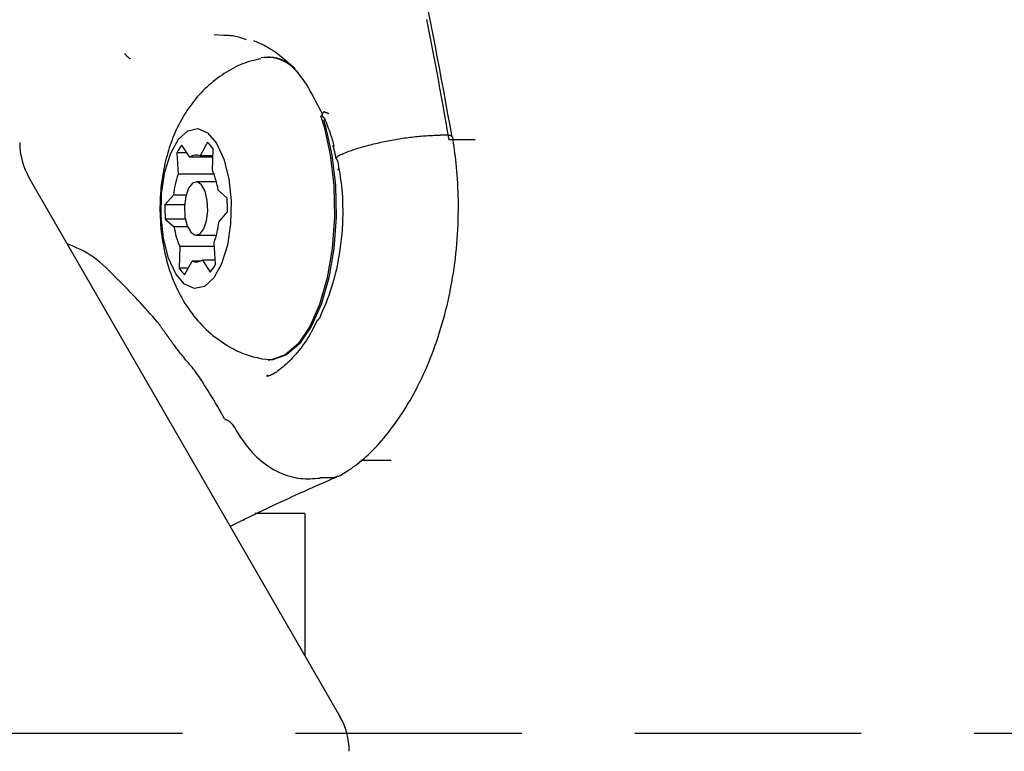
# Model space of a CAD drawing. Extents: x -3572 to 9519, y -2921 to 3364.
# Drawn here: x 6498 to 6553, y 665 to 706 of the extents above; entities that cross this region are included whole.
import ezdxf

# ---------------------------------------------------------------- set-up
doc = ezdxf.new("R2010")
doc.units = 0
doc.linetypes.add('DASHED', pattern=[19.05, 12.7, -6.35])

msp = doc.modelspace()

# ---------------------------------------------------------------- linework, layer by layer
at = {"color": 7, "linetype": 'Continuous'}
for p, q in [((6509.562, 705.292), (6509.009, 705.343)), ((6512.138, 704.083), (6512.048, 704.083)), ((6515.207, 700.668), (6515.207, 700.668)), ((6508.647, 699.304), (6508.23, 698.538)), ((6522.005, 699.703), (6521.713, 699.703)), ((6522.005, 699.703), (6522.005, 699.703)), ((6523.664, 699.439), (6522.187, 699.439)), ((6507.655, 698.476), (6507.208, 699.147)), ((6508.928, 697.718), (6508.959, 698.938)), ((6506.913, 698.715), (6506.995, 697.508)), ((6507.496, 698.715), (6506.913, 698.715)), ((6508.947, 698.476), (6507.655, 698.476)), ((6508.949, 698.538), (6508.23, 698.538)), ((6516.018, 697.839), (6515.938, 697.75)), ((6498.634, 697.292), (6516.062, 667.105)), ((6509.013, 697.508), (6506.995, 697.508)), ((6509.143, 697.083), (6508.004, 697.083)), ((6509.738, 696.173), (6509.239, 696.614)), ((6506.731, 696.341), (6506.253, 695.793)), ((6507.436, 696.341), (6506.731, 696.341)), ((6507.353, 695.793), (6506.253, 695.793)), ((6506.269, 694.994), (6506.769, 694.552)), ((6507.399, 694.994), (6506.269, 694.994)), ((6509.276, 694.825), (6509.755, 695.374)), ((6507.526, 694.552), (6506.769, 694.552)), ((6508.004, 694.083), (6509.143, 694.083)), ((6507.08, 693.448), (6507.049, 692.229)), ((6509.027, 693.448), (6507.08, 693.448)), ((6509.095, 692.452), (6509.013, 693.659)), ((6508.352, 692.691), (6508.8, 692.019)), ((6509.079, 692.691), (6508.352, 692.691)), ((6507.56, 692.229), (6507.049, 692.229)), ((6507.36, 691.862), (6507.778, 692.628)), ((6508.23, 692.628), (6507.778, 692.628)), ((6503.621, 691.582), (6503.615, 691.589)), ((6512.048, 687.083), (6512.138, 687.083)), ((6512.045, 686.222), (6511.96, 686.159)), ((6515.573, 680.454), (6515.021, 680.454)), ((6515.573, 680.454), (6515.573, 680.454)), ((6514.098, 678.462), (6511.303, 678.462)), ((6514.098, 678.462), (6511.303, 678.462)), ((6514.098, 678.462), (6514.098, 670.507))]:
    msp.add_line(p, q, dxfattribs=at)
at = {"linetype": 'DASHED'}
msp.add_line((6342.14, 666.129), (8033.678, 666.129), dxfattribs=at)
at = {"color": 7, "linetype": 'Continuous'}
for points in [[(6522.374, 699.601), (6522.257, 700.246), (6522.14, 700.892), (6522.023, 701.538), (6521.905, 702.185), (6521.785, 702.833), (6521.665, 703.481), (6521.543, 704.13), (6521.419, 704.78), (6521.293, 705.432), (6521.165, 706.085), (6521.034, 706.739)], [(6520.941, 706.194), (6521.036, 705.715), (6521.13, 705.236), (6521.223, 704.756), (6521.315, 704.276), (6521.406, 703.795), (6521.496, 703.313), (6521.585, 702.83), (6521.673, 702.347), (6521.76, 701.863), (6521.846, 701.379), (6521.932, 700.894), (6522.017, 700.409), (6522.102, 699.924), (6522.187, 699.439)], [(6509.572, 705.315), (6509.641, 705.316), (6509.71, 705.316), (6509.78, 705.315), (6509.851, 705.313), (6509.922, 705.309), (6509.995, 705.302), (6510.07, 705.293), (6510.146, 705.28), (6510.224, 705.263), (6510.305, 705.243), (6510.386, 705.22), (6510.47, 705.194), (6510.554, 705.166), (6510.639, 705.137), (6510.725, 705.107), (6510.81, 705.077)], [(6511.217, 705.02), (6511.293, 704.989), (6511.369, 704.958), (6511.447, 704.926), (6511.527, 704.891), (6511.61, 704.854), (6511.697, 704.813), (6511.787, 704.768), (6511.883, 704.719), (6511.984, 704.664), (6512.091, 704.602), (6512.203, 704.534), (6512.321, 704.459), (6512.444, 704.375), (6512.572, 704.283), (6512.706, 704.181), (6512.844, 704.069), (6512.988, 703.946), (6513.135, 703.813), (6513.285, 703.668), (6513.437, 703.513), (6513.588, 703.346), (6513.74, 703.167), (6513.889, 702.978), (6514.035, 702.776), (6514.177, 702.563), (6514.315, 702.34), (6514.45, 702.108), (6514.582, 701.868), (6514.713, 701.622), (6514.841, 701.373), (6514.969, 701.12), (6515.096, 700.865)], [(6503.992, 704.29), (6503.999, 704.281), (6504.006, 704.272), (6504.012, 704.263), (6504.019, 704.254), (6504.026, 704.245), (6504.033, 704.236), (6504.041, 704.227), (6504.048, 704.218), (6504.056, 704.208), (6504.064, 704.199), (6504.072, 704.189), (6504.081, 704.18), (6504.09, 704.17), (6504.1, 704.16), (6504.11, 704.149), (6504.121, 704.139), (6504.133, 704.128), (6504.145, 704.117), (6504.158, 704.106), (6504.171, 704.094), (6504.185, 704.083), (6504.198, 704.072), (6504.212, 704.062), (6504.225, 704.052), (6504.238, 704.042), (6504.251, 704.033), (6504.264, 704.024), (6504.277, 704.016), (6504.29, 704.008), (6504.302, 704), (6504.314, 703.992), (6504.327, 703.985)], [(6511.634, 703.999), (6511.506, 703.969), (6511.378, 703.937), (6511.25, 703.905), (6511.122, 703.871), (6510.994, 703.834), (6510.865, 703.795), (6510.737, 703.751), (6510.609, 703.704), (6510.48, 703.651), (6510.352, 703.594), (6510.224, 703.533), (6510.096, 703.467), (6509.968, 703.397), (6509.84, 703.324), (6509.712, 703.246), (6509.586, 703.165), (6509.459, 703.081), (6509.333, 702.994), (6509.209, 702.903), (6509.085, 702.809), (6508.963, 702.713), (6508.843, 702.614), (6508.725, 702.512), (6508.61, 702.407), (6508.497, 702.3), (6508.386, 702.191), (6508.278, 702.079), (6508.172, 701.965), (6508.069, 701.848), (6507.969, 701.729), (6507.871, 701.608), (6507.775, 701.484), (6507.682, 701.359), (6507.591, 701.231), (6507.503, 701.102), (6507.417, 700.97), (6507.334, 700.837), (6507.253, 700.703), (6507.175, 700.567), (6507.1, 700.429), (6507.027, 700.291), (6506.957, 700.151), (6506.89, 700.011), (6506.825, 699.869), (6506.763, 699.726), (6506.705, 699.583), (6506.649, 699.438), (6506.596, 699.292), (6506.546, 699.146), (6506.499, 698.999), (6506.454, 698.851), (6506.412, 698.703), (6506.37, 698.554), (6506.33, 698.405), (6506.291, 698.255), (6506.252, 698.106)], [(6515.207, 700.668), (6515.2, 700.671), (6515.193, 700.674), (6515.186, 700.678), (6515.179, 700.681), (6515.172, 700.685), (6515.165, 700.69), (6515.158, 700.694), (6515.151, 700.7), (6515.143, 700.706), (6515.136, 700.712), (6515.129, 700.719), (6515.122, 700.727), (6515.115, 700.735), (6515.109, 700.745), (6515.104, 700.755), (6515.099, 700.766), (6515.094, 700.778), (6515.091, 700.791), (6515.089, 700.804), (6515.087, 700.818), (6515.087, 700.833), (6515.088, 700.849), (6515.091, 700.865), (6515.095, 700.881), (6515.1, 700.898), (6515.107, 700.915), (6515.115, 700.932), (6515.123, 700.949), (6515.133, 700.967), (6515.143, 700.985), (6515.154, 701.003), (6515.165, 701.021)], [(6515.448, 700.905), (6515.43, 700.912), (6515.411, 700.92), (6515.393, 700.927), (6515.375, 700.935), (6515.357, 700.942), (6515.339, 700.95), (6515.321, 700.957), (6515.303, 700.964), (6515.286, 700.972), (6515.268, 700.979), (6515.251, 700.986), (6515.234, 700.993), (6515.216, 701), (6515.199, 701.007), (6515.182, 701.014), (6515.165, 701.021)], [(6514.987, 700.811), (6515.183, 700.18), (6515.533, 698.593), (6515.731, 696.874), (6515.768, 695.099), (6515.643, 693.345), (6515.361, 691.689), (6514.933, 690.204), (6514.38, 688.953), (6513.725, 687.992), (6512.996, 687.363), (6512.226, 687.093), (6511.67, 687.127)], [(6515.149, 700.592), (6515.273, 700.18), (6515.623, 698.593), (6515.821, 696.874), (6515.858, 695.099), (6515.733, 693.345), (6515.45, 691.689), (6515.023, 690.204), (6514.47, 688.953), (6513.815, 687.992), (6513.086, 687.363), (6512.316, 687.093), (6512.138, 687.083)], [(6515.207, 700.668), (6515.252, 700.551), (6515.297, 700.434), (6515.341, 700.319), (6515.384, 700.205), (6515.425, 700.094), (6515.465, 699.985), (6515.502, 699.88), (6515.537, 699.779), (6515.57, 699.682), (6515.599, 699.589), (6515.627, 699.499), (6515.653, 699.413), (6515.677, 699.328), (6515.7, 699.245), (6515.723, 699.164), (6515.745, 699.083)], [(6515.968, 698.542), (6516.024, 698.567), (6516.08, 698.593), (6516.137, 698.618), (6516.194, 698.644), (6516.253, 698.669), (6516.314, 698.695), (6516.377, 698.721), (6516.442, 698.747), (6516.509, 698.773), (6516.579, 698.799), (6516.652, 698.826), (6516.727, 698.852), (6516.804, 698.878), (6516.883, 698.905), (6516.965, 698.931), (6517.048, 698.958), (6517.133, 698.984), (6517.22, 699.01), (6517.309, 699.036), (6517.399, 699.062), (6517.49, 699.087), (6517.583, 699.113), (6517.678, 699.138), (6517.773, 699.162), (6517.87, 699.187), (6517.967, 699.211), (6518.066, 699.234), (6518.165, 699.258), (6518.265, 699.281), (6518.366, 699.303), (6518.468, 699.325), (6518.57, 699.346), (6518.673, 699.367), (6518.776, 699.388), (6518.879, 699.407), (6518.983, 699.427), (6519.087, 699.446), (6519.191, 699.464), (6519.295, 699.481), (6519.399, 699.498), (6519.503, 699.515), (6519.607, 699.53), (6519.71, 699.546), (6519.814, 699.56), (6519.917, 699.574), (6520.019, 699.587), (6520.122, 699.6), (6520.223, 699.612), (6520.324, 699.623), (6520.425, 699.634), (6520.525, 699.644), (6520.623, 699.653), (6520.721, 699.661), (6520.818, 699.669), (6520.913, 699.675), (6521.006, 699.681), (6521.098, 699.686), (6521.189, 699.69), (6521.278, 699.693), (6521.366, 699.696), (6521.454, 699.698), (6521.54, 699.7), (6521.627, 699.702), (6521.713, 699.703)], [(6515.985, 680.535), (6516.087, 680.596), (6516.19, 680.658), (6516.293, 680.72), (6516.397, 680.785), (6516.502, 680.851), (6516.609, 680.921), (6516.718, 680.995), (6516.829, 681.073), (6516.942, 681.156), (6517.057, 681.244), (6517.174, 681.337), (6517.293, 681.435), (6517.414, 681.538), (6517.536, 681.646), (6517.66, 681.76), (6517.785, 681.878), (6517.91, 682.002), (6518.037, 682.131), (6518.163, 682.265), (6518.291, 682.404), (6518.418, 682.548), (6518.545, 682.697), (6518.672, 682.85), (6518.798, 683.008), (6518.924, 683.17), (6519.049, 683.336), (6519.173, 683.507), (6519.297, 683.682), (6519.419, 683.86), (6519.54, 684.043), (6519.66, 684.229), (6519.778, 684.42), (6519.895, 684.614), (6520.011, 684.811), (6520.125, 685.013), (6520.237, 685.217), (6520.348, 685.425), (6520.457, 685.636), (6520.564, 685.85), (6520.669, 686.068), (6520.772, 686.288), (6520.872, 686.511), (6520.971, 686.737), (6521.067, 686.965), (6521.161, 687.196), (6521.253, 687.43), (6521.342, 687.666), (6521.429, 687.904), (6521.513, 688.145), (6521.595, 688.388), (6521.674, 688.633), (6521.75, 688.88), (6521.823, 689.129), (6521.894, 689.38), (6521.962, 689.632), (6522.027, 689.887), (6522.09, 690.143), (6522.149, 690.4), (6522.206, 690.659), (6522.26, 690.92), (6522.312, 691.182), (6522.36, 691.446), (6522.405, 691.711), (6522.448, 691.977), (6522.487, 692.244), (6522.524, 692.513), (6522.558, 692.782), (6522.589, 693.053), (6522.616, 693.324), (6522.641, 693.597), (6522.662, 693.869), (6522.681, 694.143), (6522.696, 694.417), (6522.708, 694.69), (6522.718, 694.963), (6522.724, 695.233), (6522.727, 695.501), (6522.727, 695.765), (6522.725, 696.026), (6522.72, 696.281), (6522.712, 696.53), (6522.702, 696.774), (6522.69, 697.011), (6522.675, 697.243), (6522.659, 697.469), (6522.641, 697.688), (6522.621, 697.902), (6522.601, 698.109), (6522.579, 698.311), (6522.557, 698.507), (6522.533, 698.698), (6522.509, 698.886), (6522.485, 699.07), (6522.46, 699.252), (6522.435, 699.433), (6522.409, 699.613)], [(6522.37, 699.607), (6522.37, 699.613), (6522.369, 699.619), (6522.368, 699.625), (6522.366, 699.631), (6522.363, 699.637), (6522.359, 699.642), (6522.354, 699.648), (6522.347, 699.653), (6522.338, 699.659), (6522.327, 699.664), (6522.315, 699.669), (6522.301, 699.673), (6522.284, 699.677), (6522.266, 699.681), (6522.247, 699.685), (6522.225, 699.688), (6522.202, 699.691), (6522.177, 699.693), (6522.15, 699.695), (6522.123, 699.697), (6522.094, 699.699), (6522.065, 699.7), (6522.035, 699.702), (6522.005, 699.703)], [(6515.666, 699.15), (6515.681, 699.098), (6515.697, 699.047), (6515.712, 698.996), (6515.726, 698.945), (6515.741, 698.894), (6515.754, 698.844), (6515.767, 698.794), (6515.779, 698.745), (6515.79, 698.697), (6515.8, 698.649), (6515.809, 698.601), (6515.817, 698.554), (6515.825, 698.508), (6515.833, 698.461), (6515.841, 698.415), (6515.848, 698.369)], [(6515.926, 698.321), (6515.951, 698.195), (6515.976, 698.068), (6516, 697.938), (6516.024, 697.804), (6516.048, 697.665), (6516.072, 697.519), (6516.095, 697.364), (6516.118, 697.2), (6516.14, 697.025), (6516.161, 696.84), (6516.18, 696.643), (6516.197, 696.436), (6516.212, 696.219), (6516.223, 695.991), (6516.23, 695.752), (6516.233, 695.504), (6516.232, 695.245), (6516.225, 694.978), (6516.213, 694.704), (6516.197, 694.425), (6516.175, 694.142), (6516.148, 693.857), (6516.116, 693.572), (6516.078, 693.289), (6516.035, 693.008), (6515.987, 692.73), (6515.934, 692.457), (6515.877, 692.188), (6515.815, 691.924), (6515.748, 691.667), (6515.678, 691.416), (6515.604, 691.171), (6515.526, 690.935), (6515.446, 690.704), (6515.362, 690.48), (6515.277, 690.26), (6515.189, 690.044), (6515.101, 689.831), (6515.011, 689.62), (6514.921, 689.41)], [(6515.975, 698.511), (6515.961, 698.501), (6515.947, 698.491), (6515.934, 698.481), (6515.922, 698.471), (6515.91, 698.461), (6515.899, 698.452), (6515.889, 698.442), (6515.881, 698.433), (6515.874, 698.424), (6515.868, 698.415), (6515.864, 698.406), (6515.862, 698.398), (6515.861, 698.39), (6515.861, 698.382), (6515.863, 698.374), (6515.866, 698.367), (6515.87, 698.361), (6515.876, 698.354), (6515.883, 698.348), (6515.891, 698.343), (6515.899, 698.337), (6515.908, 698.332), (6515.917, 698.326), (6515.927, 698.321)], [(6506.251, 698.106), (6506.223, 697.961), (6506.195, 697.815), (6506.167, 697.669), (6506.14, 697.521), (6506.115, 697.371), (6506.09, 697.218), (6506.068, 697.062), (6506.047, 696.903), (6506.029, 696.739), (6506.013, 696.572), (6506, 696.401), (6505.99, 696.225), (6505.982, 696.046), (6505.976, 695.862), (6505.974, 695.675), (6505.975, 695.484), (6505.979, 695.289), (6505.986, 695.091), (6505.996, 694.89), (6506.01, 694.688), (6506.027, 694.484), (6506.048, 694.279), (6506.072, 694.074), (6506.1, 693.87), (6506.132, 693.668), (6506.167, 693.466), (6506.206, 693.267), (6506.248, 693.069), (6506.294, 692.873), (6506.344, 692.679), (6506.397, 692.487), (6506.454, 692.298), (6506.514, 692.111), (6506.577, 691.927), (6506.644, 691.746), (6506.714, 691.568), (6506.787, 691.392), (6506.863, 691.22), (6506.942, 691.052), (6507.024, 690.886), (6507.108, 690.724), (6507.195, 690.566), (6507.285, 690.411), (6507.378, 690.259), (6507.473, 690.11), (6507.571, 689.965), (6507.671, 689.823), (6507.774, 689.683), (6507.88, 689.547), (6507.989, 689.414), (6508.1, 689.284), (6508.213, 689.157), (6508.33, 689.033), (6508.449, 688.913), (6508.57, 688.796), (6508.694, 688.682), (6508.821, 688.571), (6508.95, 688.464), (6509.081, 688.361), (6509.213, 688.261), (6509.346, 688.165), (6509.479, 688.073), (6509.611, 687.986), (6509.744, 687.902), (6509.875, 687.823), (6510.004, 687.748), (6510.133, 687.678), (6510.259, 687.613), (6510.385, 687.552), (6510.508, 687.497), (6510.63, 687.446), (6510.75, 687.4), (6510.867, 687.36), (6510.983, 687.324), (6511.098, 687.291), (6511.211, 687.263), (6511.323, 687.236), (6511.434, 687.212), (6511.545, 687.189), (6511.655, 687.167)], [(6503.615, 691.589), (6503.447, 691.762), (6503.278, 691.934), (6503.109, 692.103), (6502.939, 692.268), (6502.767, 692.426), (6502.594, 692.577), (6502.419, 692.719), (6502.242, 692.851), (6502.062, 692.972), (6501.881, 693.082), (6501.697, 693.183), (6501.511, 693.277), (6501.325, 693.365), (6501.137, 693.449), (6500.949, 693.53), (6500.76, 693.609)], [(6505.839, 689.202), (6505.702, 689.359), (6505.564, 689.515), (6505.426, 689.672), (6505.289, 689.827), (6505.151, 689.982), (6505.013, 690.135), (6504.875, 690.287), (6504.736, 690.436), (6504.597, 690.584), (6504.458, 690.73), (6504.319, 690.875), (6504.18, 691.018), (6504.04, 691.16), (6503.901, 691.301), (6503.761, 691.442), (6503.621, 691.582)], [(6507.917, 686.507), (6507.846, 686.589), (6507.775, 686.671), (6507.705, 686.753), (6507.636, 686.834), (6507.567, 686.915), (6507.5, 686.995), (6507.433, 687.075), (6507.368, 687.153), (6507.305, 687.23), (6507.244, 687.306), (6507.184, 687.38), (6507.127, 687.452), (6507.072, 687.522), (6507.02, 687.589), (6506.971, 687.653), (6506.924, 687.713), (6506.881, 687.769), (6506.841, 687.822), (6506.803, 687.872), (6506.768, 687.918), (6506.735, 687.962), (6506.705, 688.003), (6506.676, 688.042), (6506.648, 688.079), (6506.622, 688.115), (6506.598, 688.148), (6506.574, 688.18), (6506.552, 688.21), (6506.531, 688.239), (6506.512, 688.266), (6506.494, 688.291), (6506.477, 688.315), (6506.461, 688.337), (6506.446, 688.357), (6506.432, 688.377), (6506.418, 688.395), (6506.405, 688.413), (6506.392, 688.431), (6506.379, 688.449), (6506.366, 688.468), (6506.352, 688.487), (6506.338, 688.507), (6506.324, 688.527), (6506.308, 688.549), (6506.292, 688.571), (6506.276, 688.594), (6506.258, 688.618), (6506.24, 688.644), (6506.221, 688.67), (6506.202, 688.698), (6506.181, 688.726), (6506.161, 688.755), (6506.14, 688.784), (6506.12, 688.813), (6506.099, 688.842), (6506.079, 688.871), (6506.06, 688.899), (6506.041, 688.926), (6506.023, 688.953), (6506.006, 688.979), (6505.989, 689.003), (6505.972, 689.027), (6505.957, 689.049), (6505.942, 689.07), (6505.927, 689.09), (6505.914, 689.108), (6505.901, 689.125), (6505.888, 689.142), (6505.875, 689.157), (6505.863, 689.172), (6505.851, 689.187), (6505.839, 689.202)], [(6514.814, 689.327), (6514.75, 689.198), (6514.685, 689.069), (6514.62, 688.941), (6514.554, 688.813), (6514.486, 688.686), (6514.417, 688.561), (6514.346, 688.437), (6514.272, 688.315), (6514.197, 688.195), (6514.118, 688.076), (6514.038, 687.96), (6513.955, 687.846), (6513.87, 687.734), (6513.784, 687.625), (6513.696, 687.517), (6513.606, 687.413), (6513.514, 687.31), (6513.422, 687.211), (6513.33, 687.115), (6513.238, 687.022), (6513.147, 686.933), (6513.057, 686.849), (6512.97, 686.769), (6512.884, 686.695), (6512.802, 686.626), (6512.724, 686.562), (6512.648, 686.503), (6512.576, 686.45), (6512.508, 686.402), (6512.443, 686.359), (6512.383, 686.321), (6512.326, 686.289), (6512.273, 686.261), (6512.224, 686.237), (6512.177, 686.217), (6512.134, 686.2), (6512.092, 686.186), (6512.052, 686.174), (6512.013, 686.163), (6511.974, 686.152)], [(6509.605, 683.771), (6509.503, 683.951), (6509.402, 684.13), (6509.3, 684.309), (6509.198, 684.487), (6509.095, 684.664), (6508.992, 684.84), (6508.887, 685.014), (6508.782, 685.186), (6508.676, 685.356), (6508.57, 685.524), (6508.462, 685.69), (6508.354, 685.855), (6508.245, 686.019), (6508.136, 686.182), (6508.026, 686.345), (6507.917, 686.507)], [(6509.605, 683.771), (6509.608, 683.767), (6509.611, 683.764), (6509.614, 683.761), (6509.617, 683.757), (6509.62, 683.754), (6509.623, 683.751), (6509.626, 683.749), (6509.63, 683.746), (6509.633, 683.744), (6509.637, 683.743), (6509.641, 683.741), (6509.645, 683.74), (6509.649, 683.738), (6509.653, 683.737), (6509.658, 683.736), (6509.662, 683.735)], [(6509.662, 683.735), (6509.693, 683.724), (6509.725, 683.712), (6509.756, 683.699), (6509.788, 683.683), (6509.82, 683.665), (6509.853, 683.644), (6509.886, 683.619), (6509.92, 683.59), (6509.954, 683.555), (6509.989, 683.515), (6510.026, 683.47), (6510.063, 683.419), (6510.103, 683.364), (6510.144, 683.303), (6510.187, 683.237), (6510.232, 683.165), (6510.279, 683.088), (6510.33, 683.007), (6510.384, 682.92), (6510.441, 682.829), (6510.502, 682.734), (6510.568, 682.635), (6510.638, 682.533), (6510.713, 682.427), (6510.794, 682.318), (6510.881, 682.206), (6510.973, 682.093), (6511.071, 681.979), (6511.175, 681.865), (6511.284, 681.751), (6511.4, 681.639), (6511.521, 681.528), (6511.649, 681.419), (6511.782, 681.314), (6511.919, 681.212), (6512.061, 681.114), (6512.206, 681.021), (6512.354, 680.934), (6512.504, 680.852), (6512.655, 680.778), (6512.807, 680.71), (6512.96, 680.649), (6513.112, 680.596), (6513.263, 680.549), (6513.413, 680.509), (6513.562, 680.477), (6513.709, 680.451), (6513.854, 680.432), (6513.996, 680.419), (6514.136, 680.412), (6514.274, 680.41), (6514.41, 680.413), (6514.545, 680.419), (6514.678, 680.427), (6514.811, 680.437), (6514.944, 680.448)], [(6518.952, 681.43), (6517.245, 681.43)], [(6509.92, 677.744), (6509.979, 677.773), (6510.04, 677.803), (6510.101, 677.833), (6510.165, 677.865), (6510.231, 677.897), (6510.301, 677.932), (6510.375, 677.968), (6510.454, 678.007), (6510.538, 678.048), (6510.628, 678.092), (6510.723, 678.139), (6510.823, 678.188), (6510.928, 678.239), (6511.038, 678.293), (6511.152, 678.348), (6511.272, 678.406), (6511.396, 678.466), (6511.525, 678.528), (6511.658, 678.592), (6511.796, 678.658), (6511.938, 678.726), (6512.085, 678.796), (6512.237, 678.868), (6512.394, 678.941), (6512.555, 679.017), (6512.72, 679.094), (6512.888, 679.171), (6513.057, 679.25), (6513.227, 679.328), (6513.396, 679.406), (6513.564, 679.483), (6513.729, 679.558), (6513.891, 679.632), (6514.049, 679.704), (6514.204, 679.774), (6514.354, 679.843), (6514.501, 679.909), (6514.644, 679.973), (6514.784, 680.035), (6514.919, 680.095), (6515.05, 680.152), (6515.178, 680.208), (6515.303, 680.262), (6515.426, 680.315), (6515.546, 680.366), (6515.665, 680.417), (6515.783, 680.467), (6515.901, 680.517)], [(6515.96, 680.573), (6515.943, 680.56), (6515.924, 680.548), (6515.906, 680.535), (6515.887, 680.523), (6515.867, 680.512), (6515.846, 680.501), (6515.824, 680.492), (6515.8, 680.484), (6515.775, 680.477), (6515.749, 680.472), (6515.722, 680.467), (6515.693, 680.463), (6515.664, 680.46), (6515.634, 680.458), (6515.604, 680.456), (6515.573, 680.454)], [(6515.021, 680.454), (6515.017, 680.454), (6515.013, 680.454), (6515.009, 680.454), (6515.005, 680.454), (6515.001, 680.454), (6514.997, 680.453), (6514.992, 680.453), (6514.988, 680.453), (6514.983, 680.452), (6514.978, 680.452), (6514.972, 680.451), (6514.967, 680.451), (6514.961, 680.45), (6514.955, 680.449), (6514.95, 680.448), (6514.944, 680.448)]]:
    msp.add_lwpolyline(points, dxfattribs=at)
for points in [[(6515.165, 701.021), (6515.165, 701.021), (6515.165, 701.021), (6515.165, 701.021), (6515.165, 701.021), (6515.165, 701.021), (6515.165, 701.021), (6515.165, 701.021), (6515.165, 701.021), (6515.165, 701.021), (6515.165, 701.021), (6515.165, 701.021), (6515.165, 701.021), (6515.165, 701.021), (6515.165, 701.021), (6515.165, 701.021), (6515.165, 701.021), (6515.165, 701.021), (6515.165, 701.021), (6515.165, 701.021), (6515.165, 701.021), (6515.165, 701.021), (6515.165, 701.021), (6515.165, 701.021), (6515.165, 701.021), (6515.165, 701.021)], [(6506.25, 697.645), (6506.576, 698.688), (6507.017, 699.48), (6507.538, 699.956), (6508.097, 700.078), (6508.649, 699.836), (6509.148, 699.249), (6509.554, 698.365), (6509.835, 697.256), (6509.968, 696.012), (6509.941, 694.732), (6509.757, 693.522), (6509.432, 692.478), (6508.99, 691.687), (6508.469, 691.21), (6507.91, 691.088), (6507.359, 691.331), (6506.86, 691.917), (6506.453, 692.801), (6506.173, 693.91), (6506.04, 695.155), (6506.067, 696.434)], [(6508.588, 694.896), (6508.659, 695.459), (6508.63, 696.04), (6508.506, 696.552), (6508.305, 696.917), (6508.058, 697.078), (6507.803, 697.012), (6507.579, 696.728), (6507.419, 696.27), (6507.349, 695.708), (6507.378, 695.126), (6507.502, 694.614), (6507.703, 694.25), (6507.949, 694.088), (6508.204, 694.154), (6508.429, 694.438)]]:
    msp.add_lwpolyline(points, close=True, dxfattribs=at)
for centre, radius, start, end in [((3908.33, 233.03), 2607, 4.345978, 11.349621), ((3908.33, 233.03), 2610, 4.343395, 11.317995), ((6511.995, 701.865), 2.198, 29.7514, 98.6599), ((6511.998, 701.879), 2.209, 44.6307, 86.368), ((6502.098, 699.292), 4, 180, 210), ((6507.3, 697.842), 1.988, 33.4368, 47.3377), ((6509.165, 697.496), 2.56, 139.8482, 151.5888), ((6508.002, 697.964), 0.618, 68.3251, 124.0845), ((6504.771, 695.951), 4.517, 8.448, 23.0316), ((6511.82, 695.804), 5.117, 160.5606, 173.9822), ((6500.694, 695.583), 9.064, 358.6743, 3.7276), ((6515.337, 695.583), 9.087, 178.6797, 183.7215), ((6511.232, 695.214), 4.512, 188.437, 203.039), ((6504.185, 695.362), 5.119, 340.5636, 353.977), ((6508.006, 693.202), 0.618, 248.336, 304.1206), ((6508.694, 693.312), 1.97, 213.3733, 227.4012), ((6506.85, 693.666), 2.552, 319.8171, 331.5906), ((6515.056, 689.186), 0.261, 121.1883, 149.5666), ((6512.598, 665.105), 4, 0, 30)]:
    msp.add_arc(centre, radius, start, end, dxfattribs=at)

doc.saveas('drawing.dxf')
